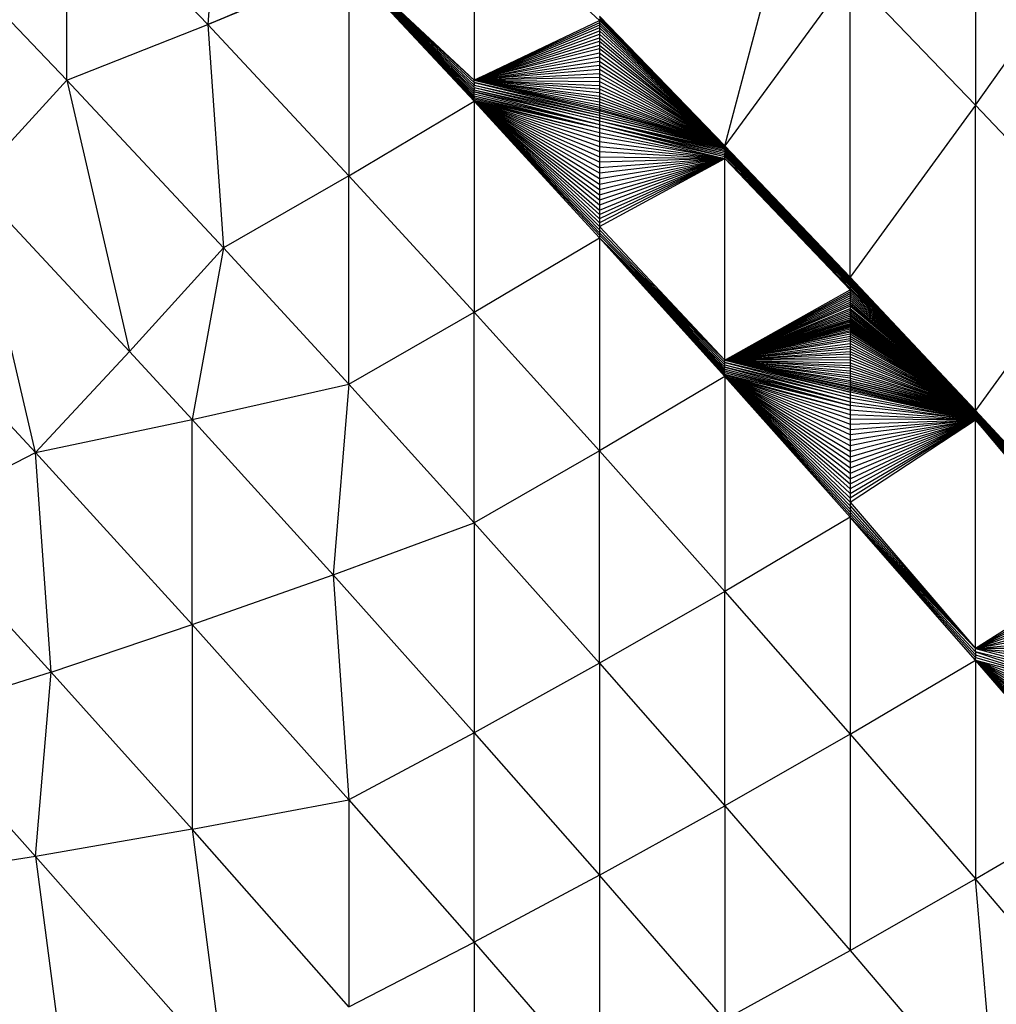
# Model space of a CAD drawing. Extents: x -1567 to 1567, y -451 to 451.
# Drawn here: x 1181 to 1239, y -228 to -169 of the extents above; entities that cross this region are included whole.
import ezdxf

# ---------------------------------------------------------------- set-up
doc = ezdxf.new("R2010")
doc.units = 0
doc.header["$MEASUREMENT"] = 0
doc.layers.get('0').update_dxf_attribs({"linetype": 'CONTINUOUS'})

msp = doc.modelspace()

# ---------------------------------------------------------------- linework, layer by layer
for p, q in [((1238.172, -155.237), (1238.172, -173.645)), ((1192.891, -157.343), (1191.947, -168.799)), ((1183.457, -172.145), (1183.457, -159.854)), ((1191.947, -168.799), (1183.457, -159.854)), ((1207.984, -161.476), (1215.531, -168.556)), ((1207.984, -161.476), (1207.984, -172.136)), ((1174.023, -162.236), (1183.457, -172.145)), ((1223.078, -176.091), (1226.852, -161.91)), ((1238.172, -173.645), (1245.719, -163.012)), ((1191.947, -168.799), (1200.437, -165.168)), ((1191.947, -168.799), (1200.437, -165.241)), ((1200.437, -165.317), (1191.947, -168.799)), ((1207.984, -172.136), (1200.437, -165.082)), ((1207.984, -172.136), (1200.437, -165.168)), ((1200.437, -165.241), (1207.984, -172.136)), ((1207.984, -173.418), (1200.437, -165.317)), ((1200.437, -165.317), (1200.437, -177.904)), ((1200.437, -165.317), (1207.984, -172.441)), ((1200.437, -165.317), (1207.984, -172.136)), ((1200.437, -165.317), (1207.984, -172.291)), ((1200.437, -165.317), (1207.984, -172.723)), ((1200.437, -165.317), (1207.984, -172.586)), ((1200.437, -165.317), (1207.984, -173.082)), ((1200.437, -165.317), (1207.984, -172.852)), ((1200.437, -165.317), (1207.984, -172.972)), ((1200.437, -165.317), (1207.984, -173.268)), ((1200.437, -165.317), (1207.984, -173.341)), ((1200.437, -165.317), (1207.984, -173.181)), ((1230.625, -165.799), (1223.078, -176.091)), ((1230.625, -184.006), (1230.625, -165.799)), ((1230.625, -165.799), (1238.172, -173.645)), ((1215.531, -168.294), (1223.078, -176.091)), ((1215.531, -168.359), (1223.078, -176.091)), ((1183.457, -172.145), (1191.947, -168.799)), ((1191.947, -168.799), (1192.891, -182.25)), ((1191.947, -168.799), (1200.437, -177.904)), ((1207.984, -172.136), (1215.531, -168.556)), ((1215.531, -168.687), (1207.984, -172.136)), ((1215.531, -168.835), (1207.984, -172.136)), ((1215.531, -169.001), (1207.984, -172.136)), ((1215.531, -168.447), (1223.078, -176.091)), ((1215.531, -168.447), (1215.531, -168.556)), ((1215.531, -168.556), (1223.078, -176.091)), ((1215.531, -168.556), (1215.531, -168.687)), ((1215.531, -168.687), (1215.531, -168.835)), ((1223.078, -176.091), (1215.531, -168.687)), ((1215.531, -168.835), (1215.531, -169.001)), ((1223.078, -176.091), (1215.531, -168.835)), ((1215.531, -169.001), (1215.531, -169.182)), ((1223.078, -176.091), (1215.531, -169.001)), ((1207.984, -172.136), (1215.531, -169.182)), ((1207.984, -172.136), (1215.531, -169.378)), ((1207.984, -172.136), (1215.531, -169.585)), ((1215.531, -169.182), (1223.078, -176.091)), ((1215.531, -169.182), (1215.531, -169.378)), ((1215.531, -169.378), (1215.531, -169.585)), ((1215.531, -169.378), (1223.078, -176.091)), ((1215.531, -169.585), (1215.531, -169.803)), ((1215.531, -169.585), (1223.078, -176.091)), ((1207.984, -172.136), (1215.531, -169.803)), ((1207.984, -172.136), (1215.531, -170.031)), ((1215.531, -169.803), (1223.078, -176.091)), ((1215.531, -169.803), (1215.531, -170.031)), ((1215.531, -170.031), (1215.531, -170.266)), ((1215.531, -170.031), (1223.078, -176.091)), ((1215.531, -170.266), (1207.984, -172.136)), ((1207.984, -172.136), (1215.531, -170.507)), ((1215.531, -170.753), (1207.984, -172.136)), ((1223.078, -176.091), (1215.531, -170.266)), ((1215.531, -170.266), (1215.531, -170.507)), ((1215.531, -170.507), (1223.078, -176.091)), ((1215.531, -170.507), (1215.531, -170.753)), ((1215.531, -170.753), (1215.531, -171.001)), ((1223.078, -176.091), (1215.531, -170.753)), ((1207.984, -172.136), (1215.531, -171.001)), ((1207.984, -172.136), (1215.531, -171.25)), ((1215.531, -171.001), (1215.531, -171.25)), ((1215.531, -171.001), (1223.078, -176.091)), ((1215.531, -171.25), (1223.078, -176.091)), ((1215.531, -171.25), (1215.531, -171.499)), ((1215.531, -171.499), (1207.984, -172.136)), ((1207.984, -172.136), (1215.531, -171.747)), ((1223.078, -176.091), (1215.531, -171.499)), ((1215.531, -171.499), (1215.531, -171.747)), ((1215.531, -171.747), (1223.078, -176.091)), ((1215.531, -171.747), (1215.531, -171.99)), ((1183.457, -172.145), (1177.797, -178.344)), ((1183.457, -172.145), (1187.23, -188.48)), ((1192.891, -182.25), (1183.457, -172.145)), ((1215.531, -171.99), (1207.984, -172.136)), ((1215.531, -172.685), (1207.984, -172.136)), ((1215.531, -173.465), (1207.984, -172.136)), ((1207.984, -172.136), (1215.531, -173.624)), ((1215.531, -173.29), (1207.984, -172.136)), ((1207.984, -172.136), (1215.531, -172.461)), ((1207.984, -172.136), (1215.531, -172.229)), ((1215.531, -172.898), (1207.984, -172.136)), ((1207.984, -172.136), (1215.531, -173.101)), ((1207.984, -172.136), (1215.531, -173.764)), ((1207.984, -172.136), (1215.531, -173.887)), ((1207.984, -172.291), (1207.984, -172.136)), ((1207.984, -172.136), (1215.531, -173.987)), ((1207.984, -172.291), (1207.984, -172.441)), ((1215.531, -173.987), (1207.984, -172.291)), ((1207.984, -172.291), (1215.531, -174.119)), ((1207.984, -172.441), (1215.531, -174.25)), ((1207.984, -172.441), (1215.531, -174.119)), ((1207.984, -172.586), (1207.984, -172.441)), ((1223.078, -176.091), (1215.531, -171.99)), ((1215.531, -171.99), (1215.531, -172.229)), ((1215.531, -172.229), (1223.078, -176.091)), ((1215.531, -172.229), (1215.531, -172.461)), ((1215.531, -172.461), (1223.078, -176.091)), ((1215.531, -172.461), (1215.531, -172.685)), ((1207.984, -172.586), (1215.531, -174.25)), ((1207.984, -172.586), (1215.531, -174.41)), ((1207.984, -172.586), (1207.984, -172.723)), ((1207.984, -172.723), (1215.531, -174.596)), ((1207.984, -172.723), (1215.531, -174.41)), ((1207.984, -172.852), (1207.984, -172.723)), ((1215.531, -174.596), (1207.984, -172.852)), ((1207.984, -172.852), (1215.531, -174.806)), ((1207.984, -172.972), (1207.984, -172.852)), ((1207.984, -173.082), (1207.984, -172.972)), ((1207.984, -172.972), (1215.531, -174.806)), ((1207.984, -173.082), (1215.531, -174.806)), ((1207.984, -173.082), (1215.531, -175.037)), ((1207.984, -173.082), (1207.984, -173.181)), ((1223.078, -176.091), (1215.531, -172.685)), ((1215.531, -172.685), (1215.531, -172.898)), ((1215.531, -172.898), (1215.531, -173.101)), ((1223.078, -176.091), (1215.531, -172.898)), ((1215.531, -173.101), (1223.078, -176.091)), ((1215.531, -173.101), (1215.531, -173.29)), ((1200.437, -177.904), (1207.984, -173.418)), ((1207.984, -173.181), (1215.531, -175.037)), ((1207.984, -173.268), (1207.984, -173.181)), ((1207.984, -173.268), (1215.531, -175.037)), ((1207.984, -173.341), (1207.984, -173.268)), ((1207.984, -173.341), (1215.531, -175.037)), ((1207.984, -173.341), (1215.531, -175.287)), ((1207.984, -173.418), (1207.984, -173.341)), ((1215.531, -181.644), (1207.984, -173.418)), ((1207.984, -173.418), (1207.984, -186.124)), ((1215.531, -175.556), (1207.984, -173.418)), ((1207.984, -173.418), (1215.531, -175.839)), ((1215.531, -181.341), (1207.984, -173.418)), ((1207.984, -173.418), (1215.531, -178.408)), ((1207.984, -173.418), (1215.531, -179.056)), ((1207.984, -173.418), (1215.531, -178.735)), ((1207.984, -173.418), (1215.531, -176.136)), ((1207.984, -173.418), (1215.531, -176.444)), ((1215.531, -178.078), (1207.984, -173.418)), ((1207.984, -173.418), (1215.531, -181.489)), ((1207.984, -173.418), (1215.531, -179.964)), ((1215.531, -177.746), (1207.984, -173.418)), ((1215.531, -179.673), (1207.984, -173.418)), ((1215.531, -180.745), (1207.984, -173.418)), ((1215.531, -180.502), (1207.984, -173.418)), ((1207.984, -173.418), (1215.531, -180.241)), ((1207.984, -173.418), (1215.531, -176.761)), ((1215.531, -177.414), (1207.984, -173.418)), ((1207.984, -173.418), (1215.531, -175.287)), ((1215.531, -179.37), (1207.984, -173.418)), ((1207.984, -173.418), (1215.531, -181.166)), ((1207.984, -173.418), (1215.531, -180.967)), ((1215.531, -177.085), (1207.984, -173.418)), ((1223.078, -176.091), (1215.531, -173.29)), ((1215.531, -173.29), (1215.531, -173.465)), ((1223.078, -176.091), (1215.531, -173.465)), ((1215.531, -173.465), (1215.531, -173.624)), ((1215.531, -173.624), (1223.078, -176.091)), ((1215.531, -173.624), (1215.531, -173.764)), ((1238.172, -173.645), (1230.625, -184.006)), ((1238.172, -192.038), (1238.172, -173.645)), ((1245.719, -181.607), (1238.172, -173.645)), ((1215.531, -173.764), (1215.531, -173.887)), ((1215.531, -173.764), (1223.078, -176.091)), ((1215.531, -173.887), (1223.078, -176.091)), ((1215.531, -173.887), (1215.531, -173.987)), ((1223.078, -176.091), (1215.531, -173.987)), ((1215.531, -173.987), (1215.531, -174.119)), ((1215.531, -174.119), (1215.531, -174.25)), ((1215.531, -174.119), (1223.078, -176.091)), ((1215.531, -174.25), (1223.078, -176.091)), ((1215.531, -174.25), (1223.078, -176.124)), ((1215.531, -174.25), (1215.531, -174.41)), ((1215.531, -174.25), (1223.078, -176.168)), ((1215.531, -174.41), (1223.078, -176.168)), ((1215.531, -174.41), (1223.078, -176.224)), ((1223.078, -176.289), (1215.531, -174.41)), ((1215.531, -174.41), (1215.531, -174.596)), ((1215.531, -174.596), (1223.078, -176.289)), ((1215.531, -174.596), (1223.078, -176.365)), ((1215.531, -174.596), (1223.078, -176.448)), ((1215.531, -174.596), (1223.078, -176.54)), ((1215.531, -174.596), (1215.531, -174.806)), ((1215.531, -174.806), (1223.078, -176.54)), ((1215.531, -174.806), (1223.078, -176.638)), ((1215.531, -174.806), (1223.078, -176.743)), ((1215.531, -174.806), (1215.531, -175.037)), ((1215.531, -175.037), (1223.078, -176.743)), ((1215.531, -175.037), (1215.531, -175.287)), ((1215.531, -175.037), (1223.078, -176.853)), ((1215.531, -175.287), (1223.078, -176.853)), ((1215.531, -175.287), (1215.531, -175.556)), ((1215.531, -175.556), (1215.531, -175.839)), ((1223.078, -176.853), (1215.531, -175.556)), ((1215.531, -175.839), (1215.531, -176.136)), ((1215.531, -175.839), (1223.078, -176.853)), ((1223.078, -176.091), (1230.625, -184.006)), ((1223.078, -176.124), (1223.078, -176.091)), ((1223.078, -176.124), (1230.625, -184.006)), ((1223.078, -176.168), (1223.078, -176.124)), ((1215.531, -176.136), (1223.078, -176.853)), ((1215.531, -176.136), (1215.531, -176.444)), ((1215.531, -176.444), (1223.078, -176.853)), ((1215.531, -176.444), (1215.531, -176.761)), ((1223.078, -176.168), (1223.078, -176.224)), ((1223.078, -176.168), (1230.625, -184.006)), ((1223.078, -176.224), (1230.625, -184.006)), ((1223.078, -176.224), (1223.078, -176.289)), ((1223.078, -176.289), (1230.625, -184.006)), ((1223.078, -176.365), (1223.078, -176.289)), ((1223.078, -176.365), (1230.625, -184.006)), ((1223.078, -176.365), (1223.078, -176.448)), ((1223.078, -176.448), (1230.625, -184.006)), ((1223.078, -176.448), (1223.078, -176.54)), ((1223.078, -176.54), (1230.625, -184.006)), ((1223.078, -176.638), (1223.078, -176.54)), ((1223.078, -176.638), (1230.625, -184.006)), ((1223.078, -176.743), (1223.078, -176.638)), ((1215.531, -176.761), (1223.078, -176.853)), ((1215.531, -176.761), (1215.531, -177.085)), ((1223.078, -176.853), (1215.531, -180.745)), ((1215.531, -180.967), (1223.078, -176.853)), ((1215.531, -178.408), (1223.078, -176.853)), ((1215.531, -180.241), (1223.078, -176.853)), ((1223.078, -176.853), (1215.531, -178.078)), ((1215.531, -179.964), (1223.078, -176.853)), ((1223.078, -176.853), (1215.531, -180.502)), ((1215.531, -179.056), (1223.078, -176.853)), ((1215.531, -178.735), (1223.078, -176.853)), ((1223.078, -176.853), (1215.531, -179.37)), ((1223.078, -176.853), (1215.531, -179.673)), ((1223.078, -176.853), (1215.531, -177.085)), ((1223.078, -176.853), (1215.531, -177.414)), ((1223.078, -176.853), (1215.531, -177.746)), ((1215.531, -177.085), (1215.531, -177.414)), ((1223.078, -176.743), (1230.625, -184.006)), ((1223.078, -176.853), (1223.078, -176.743)), ((1230.625, -184.558), (1223.078, -176.853)), ((1223.078, -176.853), (1230.625, -184.664)), ((1223.078, -176.853), (1230.625, -184.206)), ((1230.625, -184.14), (1223.078, -176.853)), ((1223.078, -176.853), (1230.625, -184.775)), ((1230.625, -184.039), (1223.078, -176.853)), ((1223.078, -176.853), (1230.625, -184.084)), ((1230.625, -184.459), (1223.078, -176.853)), ((1230.625, -184.006), (1223.078, -176.853)), ((1223.078, -176.853), (1230.625, -184.366)), ((1223.078, -176.853), (1230.625, -184.282)), ((1223.078, -189.001), (1223.078, -176.853)), ((1200.437, -177.904), (1192.891, -182.25)), ((1200.437, -190.463), (1200.437, -177.904)), ((1207.984, -186.124), (1200.437, -177.904)), ((1215.531, -177.414), (1215.531, -177.746)), ((1215.531, -177.746), (1215.531, -178.078)), ((1181.57, -194.574), (1177.797, -178.344)), ((1177.797, -178.344), (1187.23, -188.48)), ((1215.531, -178.078), (1215.531, -178.408)), ((1215.531, -178.408), (1215.531, -178.735)), ((1215.531, -178.735), (1215.531, -179.056)), ((1215.531, -179.056), (1215.531, -179.37)), ((1215.531, -179.37), (1215.531, -179.673)), ((1215.531, -179.673), (1215.531, -179.964)), ((1215.531, -179.964), (1215.531, -180.241)), ((1215.531, -180.241), (1215.531, -180.502)), ((1215.531, -180.502), (1215.531, -180.745)), ((1215.531, -180.745), (1215.531, -180.967)), ((1215.531, -180.967), (1223.078, -189.001)), ((1215.531, -180.967), (1215.531, -181.166)), ((1215.531, -181.166), (1223.078, -189.001)), ((1215.531, -181.166), (1215.531, -181.341)), ((1215.531, -181.341), (1215.531, -181.489)), ((1223.078, -189.001), (1215.531, -181.341)), ((1207.984, -186.124), (1215.531, -181.644)), ((1215.531, -181.489), (1223.078, -189.001)), ((1215.531, -181.489), (1215.531, -181.644)), ((1215.531, -181.644), (1215.531, -194.469)), ((1223.078, -189.996), (1215.531, -181.644)), ((1215.531, -181.644), (1223.078, -189.918)), ((1215.531, -181.644), (1223.078, -189.001)), ((1215.531, -181.644), (1223.078, -189.288)), ((1215.531, -181.644), (1223.078, -189.148)), ((1215.531, -181.644), (1223.078, -189.42)), ((1215.531, -181.644), (1223.078, -189.755)), ((1215.531, -181.644), (1223.078, -189.654)), ((1215.531, -181.644), (1223.078, -189.542)), ((1215.531, -181.644), (1223.078, -189.843)), ((1245.719, -181.607), (1238.172, -192.038)), ((1192.891, -182.25), (1187.23, -188.48)), ((1192.891, -182.25), (1191.004, -192.583)), ((1192.891, -182.25), (1200.437, -190.463)), ((1172.137, -184.407), (1181.57, -194.574)), ((1238.172, -192.038), (1230.625, -184.006)), ((1230.625, -184.006), (1230.625, -184.039)), ((1230.625, -184.039), (1230.625, -184.084)), ((1238.172, -192.038), (1230.625, -184.039)), ((1230.625, -184.084), (1238.172, -192.038)), ((1230.625, -184.084), (1230.625, -184.14)), ((1238.172, -192.038), (1230.625, -184.14)), ((1230.625, -184.14), (1230.625, -184.206)), ((1230.625, -184.206), (1238.172, -192.038)), ((1230.625, -184.206), (1230.625, -184.282)), ((1230.625, -184.282), (1230.625, -184.366)), ((1230.625, -184.282), (1238.172, -192.038)), ((1230.625, -184.366), (1238.172, -192.038)), ((1230.625, -184.366), (1230.625, -184.459)), ((1223.078, -189.001), (1230.625, -184.775)), ((1223.078, -189.001), (1230.625, -184.891)), ((1230.625, -185.011), (1223.078, -189.001)), ((1230.625, -184.459), (1230.625, -184.558)), ((1238.172, -192.038), (1230.625, -184.459)), ((1230.625, -184.558), (1230.625, -184.664)), ((1238.172, -192.038), (1230.625, -184.558)), ((1230.625, -184.664), (1238.172, -192.038)), ((1230.625, -184.664), (1230.625, -184.775)), ((1230.625, -184.775), (1238.172, -192.038)), ((1230.625, -184.775), (1230.625, -184.891)), ((1230.625, -184.891), (1238.172, -192.038)), ((1230.625, -184.891), (1230.625, -185.011)), ((1230.625, -185.011), (1230.625, -185.133)), ((1238.172, -192.038), (1230.625, -185.011)), ((1230.625, -185.133), (1223.078, -189.001)), ((1223.078, -189.001), (1230.625, -185.258)), ((1230.625, -185.385), (1223.078, -189.001)), ((1223.078, -189.001), (1230.625, -185.512)), ((1230.625, -185.133), (1230.625, -185.258)), ((1238.172, -192.038), (1230.625, -185.133)), ((1230.625, -185.258), (1238.172, -192.038)), ((1230.625, -185.258), (1230.625, -185.385)), ((1238.172, -192.038), (1230.625, -185.385)), ((1230.625, -185.385), (1230.625, -185.512)), ((1230.625, -185.512), (1238.172, -192.038)), ((1230.625, -185.512), (1230.625, -185.639)), ((1200.437, -190.463), (1207.984, -186.124)), ((1207.984, -198.801), (1207.984, -186.124)), ((1207.984, -186.124), (1215.531, -194.469)), ((1223.078, -189.001), (1230.625, -185.639)), ((1230.625, -185.765), (1223.078, -189.001)), ((1223.078, -189.001), (1230.625, -185.889)), ((1230.625, -186.011), (1223.078, -189.001)), ((1230.625, -186.129), (1223.078, -189.001)), ((1230.625, -185.639), (1238.172, -192.038)), ((1230.625, -185.639), (1230.625, -185.765)), ((1230.625, -185.765), (1230.625, -185.889)), ((1238.172, -192.038), (1230.625, -185.765)), ((1230.625, -185.889), (1238.172, -192.038)), ((1230.625, -185.889), (1230.625, -186.011)), ((1238.172, -192.038), (1230.625, -186.011)), ((1230.625, -186.011), (1230.625, -186.129)), ((1238.172, -192.038), (1230.625, -186.129)), ((1230.625, -186.129), (1230.625, -186.243)), ((1223.078, -189.001), (1230.625, -186.243)), ((1230.625, -186.352), (1223.078, -189.001)), ((1223.078, -189.001), (1230.625, -186.455)), ((1223.078, -189.001), (1230.625, -186.551)), ((1230.625, -186.641), (1223.078, -189.001)), ((1230.625, -186.721), (1223.078, -189.001)), ((1223.078, -189.001), (1230.625, -186.793)), ((1230.625, -186.243), (1238.172, -192.038)), ((1230.625, -186.243), (1230.625, -186.352)), ((1238.172, -192.038), (1230.625, -186.352)), ((1230.625, -186.352), (1230.625, -186.455)), ((1230.625, -186.455), (1230.625, -186.551)), ((1230.625, -186.455), (1238.172, -192.038)), ((1230.625, -186.551), (1238.172, -192.038)), ((1230.625, -186.551), (1230.625, -186.641)), ((1230.625, -186.641), (1230.625, -186.721)), ((1238.172, -192.038), (1230.625, -186.641)), ((1238.172, -192.038), (1230.625, -186.721)), ((1230.625, -186.721), (1230.625, -186.793)), ((1230.625, -186.793), (1238.172, -192.038)), ((1230.625, -186.793), (1230.625, -186.855)), ((1230.625, -186.855), (1223.078, -189.001)), ((1223.078, -189.001), (1230.625, -186.906)), ((1230.625, -186.974), (1223.078, -189.001)), ((1223.078, -189.001), (1230.625, -187.041)), ((1223.078, -189.001), (1230.625, -187.122)), ((1223.078, -189.001), (1230.625, -187.217)), ((1230.625, -187.323), (1223.078, -189.001)), ((1230.625, -186.855), (1230.625, -186.906)), ((1238.172, -192.038), (1230.625, -186.855)), ((1230.625, -186.906), (1238.172, -192.038)), ((1230.625, -186.906), (1230.625, -186.974)), ((1238.172, -192.038), (1230.625, -186.974)), ((1230.625, -186.974), (1230.625, -187.041)), ((1230.625, -187.041), (1230.625, -187.122)), ((1230.625, -187.041), (1238.172, -192.038)), ((1230.625, -187.122), (1230.625, -187.217)), ((1230.625, -187.122), (1238.172, -192.038)), ((1230.625, -187.217), (1238.172, -192.038)), ((1230.625, -187.217), (1230.625, -187.323)), ((1238.172, -192.038), (1230.625, -187.323)), ((1230.625, -187.323), (1230.625, -187.441)), ((1230.625, -187.441), (1223.078, -189.001)), ((1223.078, -189.001), (1230.625, -187.569)), ((1223.078, -189.001), (1230.625, -187.706)), ((1230.625, -187.85), (1223.078, -189.001)), ((1238.172, -192.038), (1230.625, -187.441)), ((1230.625, -187.441), (1230.625, -187.569)), ((1230.625, -187.569), (1230.625, -187.706)), ((1230.625, -187.569), (1238.172, -192.038)), ((1230.625, -187.706), (1238.172, -192.038)), ((1230.625, -187.706), (1230.625, -187.85)), ((1238.172, -192.038), (1230.625, -187.85)), ((1230.625, -187.85), (1230.625, -188.002)), ((1187.23, -188.48), (1181.57, -194.574)), ((1191.004, -192.583), (1187.23, -188.48)), ((1223.078, -189.001), (1230.625, -188.002)), ((1223.078, -189.001), (1230.625, -188.159)), ((1230.625, -188.32), (1223.078, -189.001)), ((1223.078, -189.001), (1230.625, -188.485)), ((1230.625, -188.002), (1238.172, -192.038)), ((1230.625, -188.002), (1230.625, -188.159)), ((1230.625, -188.159), (1238.172, -192.038)), ((1230.625, -188.159), (1230.625, -188.32)), ((1230.625, -188.32), (1230.625, -188.485)), ((1238.172, -192.038), (1230.625, -188.32)), ((1230.625, -188.485), (1230.625, -188.653)), ((1230.625, -188.485), (1238.172, -192.038)), ((1230.625, -188.653), (1223.078, -189.001)), ((1230.625, -188.822), (1223.078, -189.001)), ((1230.625, -188.991), (1223.078, -189.001)), ((1230.625, -189.804), (1223.078, -189.001)), ((1223.078, -189.001), (1230.625, -190.73)), ((1223.078, -189.001), (1230.625, -189.16)), ((1230.625, -189.49), (1223.078, -189.001)), ((1230.625, -190.464), (1223.078, -189.001)), ((1223.078, -189.001), (1230.625, -189.953)), ((1223.078, -189.001), (1230.625, -190.565)), ((1223.078, -189.001), (1230.625, -190.809)), ((1223.078, -189.001), (1230.625, -190.227)), ((1230.625, -190.094), (1223.078, -189.001)), ((1223.078, -189.001), (1230.625, -189.65)), ((1230.625, -190.655), (1223.078, -189.001)), ((1230.625, -190.351), (1223.078, -189.001)), ((1223.078, -189.001), (1230.625, -190.943)), ((1223.078, -189.001), (1230.625, -189.326)), ((1223.078, -189.148), (1223.078, -189.001)), ((1223.078, -189.288), (1223.078, -189.148)), ((1223.078, -189.148), (1230.625, -191.106)), ((1230.625, -190.943), (1223.078, -189.148)), ((1238.172, -192.038), (1230.625, -188.653)), ((1230.625, -188.653), (1230.625, -188.822)), ((1238.172, -192.038), (1230.625, -188.822)), ((1230.625, -188.822), (1230.625, -188.991)), ((1238.172, -192.038), (1230.625, -188.991)), ((1230.625, -188.991), (1230.625, -189.16)), ((1230.625, -189.16), (1238.172, -192.038)), ((1230.625, -189.16), (1230.625, -189.326)), ((1223.078, -189.288), (1230.625, -191.295)), ((1223.078, -189.288), (1230.625, -191.106)), ((1223.078, -189.42), (1223.078, -189.288)), ((1223.078, -189.42), (1230.625, -191.508)), ((1230.625, -191.295), (1223.078, -189.42)), ((1223.078, -189.542), (1223.078, -189.42)), ((1223.078, -189.654), (1223.078, -189.542)), ((1223.078, -189.542), (1230.625, -191.508)), ((1223.078, -189.755), (1223.078, -189.654)), ((1223.078, -189.654), (1230.625, -191.744)), ((1223.078, -189.654), (1230.625, -191.508)), ((1223.078, -189.755), (1230.625, -191.744)), ((1223.078, -189.843), (1223.078, -189.755)), ((1230.625, -189.326), (1238.172, -192.038)), ((1230.625, -189.326), (1230.625, -189.49)), ((1238.172, -192.038), (1230.625, -189.49)), ((1230.625, -189.49), (1230.625, -189.65)), ((1230.625, -189.65), (1238.172, -192.038)), ((1230.625, -189.65), (1230.625, -189.804)), ((1223.078, -189.996), (1215.531, -194.469)), ((1223.078, -189.918), (1223.078, -189.843)), ((1223.078, -189.843), (1230.625, -191.744)), ((1223.078, -189.918), (1223.078, -189.996)), ((1230.625, -191.744), (1223.078, -189.918)), ((1223.078, -189.918), (1230.625, -191.999)), ((1230.625, -198.472), (1223.078, -189.996)), ((1223.078, -189.996), (1223.078, -202.938)), ((1223.078, -189.996), (1230.625, -196.156)), ((1230.625, -198.164), (1223.078, -189.996)), ((1223.078, -189.996), (1230.625, -197.557)), ((1223.078, -189.996), (1230.625, -193.83)), ((1230.625, -193.5), (1223.078, -189.996)), ((1230.625, -195.51), (1223.078, -189.996)), ((1230.625, -194.165), (1223.078, -189.996)), ((1223.078, -189.996), (1230.625, -198.315)), ((1230.625, -195.837), (1223.078, -189.996)), ((1230.625, -194.502), (1223.078, -189.996)), ((1230.625, -197.31), (1223.078, -189.996)), ((1223.078, -189.996), (1230.625, -191.999)), ((1223.078, -189.996), (1230.625, -194.84)), ((1230.625, -195.177), (1223.078, -189.996)), ((1223.078, -189.996), (1230.625, -196.465)), ((1223.078, -189.996), (1230.625, -192.272)), ((1223.078, -189.996), (1230.625, -197.783)), ((1223.078, -189.996), (1230.625, -192.863)), ((1223.078, -189.996), (1230.625, -197.044)), ((1230.625, -196.762), (1223.078, -189.996)), ((1223.078, -189.996), (1230.625, -193.177)), ((1223.078, -189.996), (1230.625, -197.985)), ((1230.625, -192.561), (1223.078, -189.996)), ((1230.625, -189.804), (1230.625, -189.953)), ((1238.172, -192.038), (1230.625, -189.804)), ((1230.625, -189.953), (1238.172, -192.038)), ((1230.625, -189.953), (1230.625, -190.094)), ((1230.625, -190.094), (1238.172, -192.038)), ((1230.625, -190.094), (1238.172, -192.055)), ((1230.625, -190.094), (1238.172, -192.078)), ((1230.625, -190.094), (1238.172, -192.106)), ((1230.625, -190.094), (1230.625, -190.227)), ((1230.625, -190.227), (1238.172, -192.106)), ((1230.625, -190.227), (1238.172, -192.139)), ((1230.625, -190.227), (1238.172, -192.178)), ((1230.625, -190.227), (1238.172, -192.22)), ((1230.625, -190.227), (1230.625, -190.351)), ((1230.625, -190.351), (1238.172, -192.22)), ((1230.625, -190.351), (1238.172, -192.267)), ((1230.625, -190.351), (1238.172, -192.317)), ((1230.625, -190.351), (1230.625, -190.464)), ((1238.172, -192.37), (1230.625, -190.351)), ((1191.004, -192.583), (1200.437, -190.463)), ((1200.437, -190.463), (1199.494, -201.936)), ((1200.437, -190.463), (1207.984, -198.801)), ((1230.625, -190.464), (1238.172, -192.37)), ((1230.625, -190.464), (1230.625, -190.565)), ((1230.625, -190.464), (1238.172, -192.426)), ((1238.172, -192.485), (1230.625, -190.464)), ((1230.625, -190.565), (1238.172, -192.485)), ((1230.625, -190.565), (1230.625, -190.655)), ((1230.625, -190.565), (1238.172, -192.545)), ((1230.625, -190.655), (1238.172, -192.545)), ((1230.625, -190.655), (1230.625, -190.73)), ((1238.172, -192.607), (1230.625, -190.655)), ((1230.625, -190.73), (1230.625, -190.809)), ((1230.625, -190.73), (1238.172, -192.607)), ((1230.625, -190.809), (1238.172, -192.607)), ((1230.625, -190.809), (1230.625, -190.943)), ((1230.625, -190.943), (1230.625, -191.106)), ((1238.172, -192.607), (1230.625, -190.943)), ((1230.625, -191.106), (1230.625, -191.295)), ((1230.625, -191.106), (1238.172, -192.607)), ((1230.625, -191.295), (1230.625, -191.508)), ((1238.172, -192.607), (1230.625, -191.295)), ((1230.625, -191.508), (1230.625, -191.744)), ((1230.625, -191.508), (1238.172, -192.607)), ((1238.172, -192.607), (1230.625, -191.744)), ((1230.625, -191.744), (1230.625, -191.999)), ((1230.625, -191.999), (1230.625, -192.272)), ((1230.625, -191.999), (1238.172, -192.607)), ((1238.172, -192.038), (1238.172, -192.055)), ((1245.719, -200.187), (1238.172, -192.038)), ((1238.172, -192.055), (1238.172, -192.078)), ((1238.172, -192.055), (1245.719, -200.187)), ((1238.172, -192.078), (1245.719, -200.187)), ((1238.172, -192.106), (1238.172, -192.078)), ((1238.172, -192.106), (1245.719, -200.187)), ((1238.172, -192.139), (1238.172, -192.106)), ((1238.172, -192.139), (1238.172, -192.178)), ((1238.172, -192.139), (1245.719, -200.187)), ((1181.57, -194.574), (1191.004, -192.583)), ((1191.004, -204.935), (1191.004, -192.583)), ((1199.494, -201.936), (1191.004, -192.583)), ((1230.625, -192.272), (1238.172, -192.607)), ((1230.625, -192.272), (1230.625, -192.561)), ((1238.172, -192.607), (1230.625, -192.561)), ((1230.625, -192.561), (1230.625, -192.863)), ((1238.172, -192.607), (1230.625, -195.177)), ((1238.172, -192.607), (1230.625, -195.837)), ((1230.625, -193.177), (1238.172, -192.607)), ((1238.172, -192.607), (1230.625, -194.165)), ((1238.172, -192.607), (1230.625, -194.502)), ((1230.625, -193.83), (1238.172, -192.607)), ((1238.172, -192.607), (1230.625, -197.31)), ((1230.625, -197.044), (1238.172, -192.607)), ((1238.172, -192.607), (1230.625, -196.762)), ((1230.625, -196.156), (1238.172, -192.607)), ((1230.625, -194.84), (1238.172, -192.607)), ((1238.172, -192.607), (1230.625, -193.5)), ((1238.172, -192.607), (1230.625, -195.51)), ((1230.625, -197.557), (1238.172, -192.607)), ((1230.625, -192.863), (1238.172, -192.607)), ((1230.625, -196.465), (1238.172, -192.607)), ((1238.172, -192.178), (1245.719, -200.187)), ((1238.172, -192.22), (1238.172, -192.178)), ((1238.172, -192.22), (1238.172, -192.267)), ((1238.172, -192.22), (1245.719, -200.187)), ((1238.172, -192.267), (1245.719, -200.187)), ((1238.172, -192.267), (1238.172, -192.317)), ((1238.172, -192.317), (1245.719, -200.187)), ((1238.172, -192.317), (1238.172, -192.37)), ((1238.172, -192.37), (1245.719, -200.187)), ((1238.172, -192.37), (1238.172, -192.426)), ((1238.172, -192.426), (1238.172, -192.485)), ((1238.172, -192.426), (1245.719, -200.187)), ((1238.172, -192.485), (1245.719, -200.187)), ((1238.172, -192.545), (1238.172, -192.485)), ((1238.172, -192.545), (1245.719, -200.187)), ((1238.172, -192.545), (1238.172, -192.607)), ((1245.719, -201.178), (1238.172, -192.607)), ((1238.172, -192.607), (1245.719, -200.187)), ((1245.719, -200.792), (1238.172, -192.607)), ((1238.172, -192.607), (1245.719, -201.612)), ((1245.719, -200.46), (1238.172, -192.607)), ((1238.172, -206.377), (1238.172, -192.607)), ((1230.625, -192.863), (1230.625, -193.177)), ((1230.625, -193.177), (1230.625, -193.5)), ((1230.625, -193.5), (1230.625, -193.83)), ((1230.625, -193.83), (1230.625, -194.165)), ((1215.531, -194.469), (1207.984, -198.801)), ((1223.078, -202.938), (1215.531, -194.469)), ((1215.531, -207.262), (1215.531, -194.469)), ((1230.625, -194.165), (1230.625, -194.502)), ((1230.625, -194.502), (1230.625, -194.84)), ((1174.023, -198.48), (1181.57, -194.574)), ((1181.57, -194.574), (1191.004, -204.935)), ((1182.514, -207.79), (1181.57, -194.574)), ((1230.625, -194.84), (1230.625, -195.177)), ((1230.625, -195.177), (1230.625, -195.51)), ((1230.625, -195.51), (1230.625, -195.837)), ((1230.625, -195.837), (1230.625, -196.156)), ((1230.625, -196.156), (1230.625, -196.465)), ((1230.625, -196.465), (1230.625, -196.762)), ((1230.625, -196.762), (1230.625, -197.044)), ((1230.625, -197.044), (1230.625, -197.31)), ((1230.625, -197.31), (1230.625, -197.557)), ((1230.625, -197.557), (1238.172, -206.377)), ((1230.625, -197.557), (1230.625, -197.783)), ((1230.625, -197.783), (1238.172, -206.377)), ((1230.625, -197.783), (1230.625, -197.985)), ((1230.625, -197.985), (1230.625, -198.164)), ((1230.625, -197.985), (1238.172, -206.377)), ((1174.023, -198.48), (1182.514, -207.79)), ((1230.625, -198.472), (1223.078, -202.938)), ((1238.172, -206.377), (1230.625, -198.164)), ((1230.625, -198.164), (1230.625, -198.315)), ((1230.625, -198.315), (1238.172, -206.377)), ((1230.625, -198.315), (1230.625, -198.472)), ((1230.625, -198.472), (1230.625, -211.53)), ((1238.172, -207.073), (1230.625, -198.472)), ((1230.625, -198.472), (1238.172, -206.377)), ((1230.625, -198.472), (1238.172, -206.761)), ((1230.625, -198.472), (1238.172, -206.582)), ((1230.625, -198.472), (1238.172, -206.914)), ((1199.494, -201.936), (1207.984, -198.801)), ((1207.984, -198.801), (1215.531, -207.262)), ((1207.984, -198.801), (1207.984, -211.446)), ((1245.719, -201.612), (1238.172, -206.377)), ((1191.004, -204.935), (1199.494, -201.936)), ((1199.494, -201.936), (1200.437, -215.489)), ((1207.984, -211.446), (1199.494, -201.936)), ((1238.172, -206.377), (1245.719, -202.092)), ((1245.719, -202.612), (1238.172, -206.377)), ((1223.078, -202.938), (1215.531, -207.262)), ((1223.078, -215.847), (1223.078, -202.938)), ((1223.078, -202.938), (1230.625, -211.53)), ((1245.719, -203.169), (1238.172, -206.377)), ((1245.719, -203.758), (1238.172, -206.377)), ((1238.172, -206.377), (1245.719, -204.374)), ((1182.514, -207.79), (1191.004, -204.935)), ((1191.004, -204.935), (1191.004, -217.255)), ((1200.437, -215.489), (1191.004, -204.935)), ((1245.719, -205.013), (1238.172, -206.377)), ((1238.172, -206.377), (1245.719, -205.671)), ((1245.719, -206.343), (1238.172, -206.377)), ((1238.172, -206.377), (1245.719, -207.025)), ((1245.719, -207.713), (1238.172, -206.377)), ((1238.172, -206.377), (1245.719, -208.402)), ((1238.172, -206.582), (1238.172, -206.377)), ((1238.172, -206.582), (1245.719, -209.087)), ((1245.719, -208.402), (1238.172, -206.582)), ((1238.172, -206.582), (1238.172, -206.761)), ((1238.172, -206.761), (1238.172, -206.914)), ((1238.172, -206.761), (1245.719, -209.087)), ((1238.172, -206.914), (1245.719, -209.087)), ((1238.172, -207.073), (1238.172, -206.914)), ((1215.531, -207.262), (1207.984, -211.446)), ((1215.531, -207.262), (1223.078, -215.847)), ((1215.531, -207.262), (1215.531, -220.023)), ((1230.625, -211.53), (1238.172, -207.073)), ((1238.172, -207.073), (1238.172, -220.247)), ((1245.719, -215.797), (1238.172, -207.073)), ((1238.172, -207.073), (1245.718, -215.169)), ((1245.719, -214.393), (1238.172, -207.073)), ((1245.719, -211.71), (1238.172, -207.073)), ((1238.172, -207.073), (1245.719, -212.314)), ((1245.719, -214.806), (1238.172, -207.073)), ((1238.172, -207.073), (1245.719, -209.087)), ((1238.172, -207.073), (1245.719, -209.765)), ((1245.719, -213.43), (1238.172, -207.073)), ((1238.172, -207.073), (1245.719, -213.933)), ((1238.172, -207.073), (1245.719, -210.432)), ((1245.718, -215.476), (1238.172, -207.073)), ((1245.719, -211.081), (1238.172, -207.073)), ((1238.172, -207.073), (1245.719, -212.889)), ((1182.514, -207.79), (1174.023, -210.509)), ((1181.57, -218.893), (1182.514, -207.79)), ((1191.004, -217.255), (1182.514, -207.79)), ((1181.57, -218.893), (1174.023, -210.509)), ((1207.984, -211.446), (1200.437, -215.489)), ((1207.984, -211.446), (1215.531, -220.023)), ((1207.984, -224.058), (1207.984, -211.446)), ((1230.625, -211.53), (1223.078, -215.847)), ((1230.625, -211.53), (1238.172, -220.247)), ((1230.625, -211.53), (1230.625, -224.555)), ((1191.004, -217.255), (1200.437, -215.489)), ((1200.437, -215.489), (1207.984, -224.058)), ((1200.437, -215.489), (1200.437, -227.953)), ((1215.531, -220.023), (1223.078, -215.847)), ((1223.078, -215.847), (1230.625, -224.555)), ((1223.078, -215.847), (1223.078, -228.723)), ((1238.172, -220.247), (1245.719, -215.797)), ((1191.004, -217.255), (1181.57, -218.893)), ((1200.437, -227.953), (1191.004, -217.255)), ((1191.004, -217.255), (1192.891, -231.708)), ((1181.57, -218.893), (1172.137, -220.403)), ((1181.57, -218.893), (1192.891, -231.708)), ((1181.57, -218.893), (1183.457, -233.159)), ((1215.531, -220.023), (1207.984, -224.058)), ((1223.078, -228.723), (1215.531, -220.023)), ((1215.531, -220.023), (1215.531, -232.749)), ((1230.625, -224.555), (1238.172, -220.247)), ((1239.43, -234.903), (1238.172, -220.247)), ((1246.348, -229.862), (1238.172, -220.247)), ((1200.437, -227.953), (1207.984, -224.058)), ((1207.984, -224.058), (1215.531, -232.749)), ((1207.984, -224.058), (1207.984, -236.636)), ((1223.078, -228.723), (1230.625, -224.555)), ((1230.625, -224.555), (1239.43, -234.903))]:
    msp.add_line(p, q)

doc.saveas('drawing.dxf')
